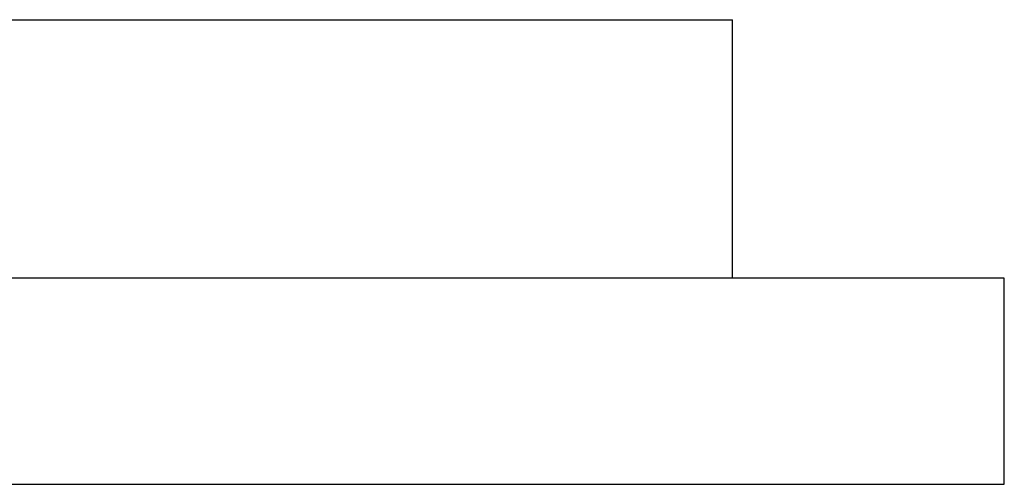
# Model space of a CAD drawing. Units: inches. Extents: x 118 to 181, y 55 to 156.
# Drawn here: x 151 to 151, y 126 to 126 of the extents above; entities that cross this region are included whole.
import ezdxf

# ---------------------------------------------------------------- set-up
doc = ezdxf.new("R2010")
doc.units = ezdxf.units.IN
doc.header["$MEASUREMENT"] = 0
doc.layers.add('Ebene 1', color=7, linetype='Continuous')

# ---------------------------------------------------------------- blocks, each defined once
blk = doc.blocks.new('block 2')
at = {"layer": 'Ebene 1', "color": 179, "lineweight": 25, "true_color": 0x1a171b}
for points in [[(150.56721, 125.83556), (150.85005, 125.83556)], [(150.56721, 125.83556), (150.85005, 125.83556)], [(150.56721, 125.83556), (150.85005, 125.83556)], [(150.56721, 125.83556), (150.85005, 125.83556)], [(150.56721, 125.83556), (150.85005, 125.83556)], [(150.56721, 125.83556), (150.85005, 125.83556)], [(150.56721, 125.83556), (150.85005, 125.83556)], [(150.56721, 125.83556), (150.85005, 125.83556)], [(150.56721, 125.83556), (150.85005, 125.83556)], [(150.56721, 125.83556), (150.85005, 125.83556)], [(150.56721, 125.83556), (150.85005, 125.83556)], [(150.56721, 125.83556), (150.85005, 125.83556)], [(150.56721, 125.83556), (150.85005, 125.83556)], [(150.56721, 125.83556), (150.85005, 125.83556)], [(150.56721, 125.83556), (150.85005, 125.83556)], [(150.56721, 125.83556), (150.85005, 125.83556)], [(150.56721, 125.83556), (150.85005, 125.83556)], [(150.56721, 125.83556), (150.85005, 125.83556)], [(150.56721, 125.83556), (150.85005, 125.83556)], [(150.56721, 125.83556), (150.85005, 125.83556)], [(150.56721, 125.83556), (150.85005, 125.83556)], [(150.85005, 125.83556), (150.85005, 125.83556)], [(150.85005, 125.83556), (150.85005, 125.83556)], [(150.85005, 125.83556), (150.85005, 125.83556)], [(150.85005, 125.83556), (150.85005, 125.83556)], [(150.85005, 125.83556), (150.85005, 125.83556)], [(150.85005, 125.83556), (150.85005, 125.83556)], [(150.85005, 125.83556), (150.85005, 125.83556)], [(150.85005, 125.83556), (150.85005, 125.83556)], [(150.85005, 125.83556), (150.85005, 125.83556)], [(150.85005, 125.83556), (150.85005, 125.83556)], [(150.85005, 125.83556), (150.85005, 125.83556)], [(150.85005, 125.83556), (150.85005, 125.83556)], [(150.85005, 125.83556), (150.85005, 125.83556)], [(150.85005, 125.83556), (150.85005, 125.83556)], [(150.85005, 125.83556), (150.85005, 125.83556)], [(150.85005, 125.83556), (150.85005, 125.83556)], [(150.85005, 125.83556), (150.85005, 125.83556)], [(150.85005, 125.83556), (150.85005, 125.83556)], [(150.85005, 125.83556), (150.85005, 125.83556)], [(150.85005, 125.83556), (150.85005, 125.83556)], [(150.85005, 125.83556), (150.85005, 125.83556)], [(150.85005, 125.83556), (150.85005, 125.83556)], [(150.85005, 125.83556), (150.85005, 125.83556)], [(150.85005, 125.83556), (150.85005, 125.83556)], [(150.85005, 125.78543), (150.85005, 125.83556)], [(150.85005, 125.78543), (150.85005, 125.83556)], [(150.85005, 125.78543), (150.85005, 125.83556)], [(150.85005, 125.78543), (150.85005, 125.83556)], [(150.85005, 125.78543), (150.85005, 125.83556)], [(150.85005, 125.78543), (150.85005, 125.83556)], [(150.85005, 125.78543), (150.85005, 125.83556)], [(150.85005, 125.78543), (150.85005, 125.83556)], [(150.85005, 125.78543), (150.85005, 125.83556)], [(150.85005, 125.78543), (150.85005, 125.83556)], [(150.85005, 125.78543), (150.85005, 125.83556)], [(150.85005, 125.78543), (150.85005, 125.83556)], [(150.85005, 125.78543), (150.85005, 125.83556)], [(150.85005, 125.78543), (150.85005, 125.83556)], [(150.85005, 125.78543), (150.85005, 125.83556)], [(150.85005, 125.78543), (150.85005, 125.83556)], [(150.85005, 125.78543), (150.85005, 125.83556)], [(150.85005, 125.78543), (150.85005, 125.83556)], [(150.85005, 125.78543), (150.85005, 125.83556)], [(150.85005, 125.78543), (150.85005, 125.83556)], [(150.85005, 125.78543), (150.85005, 125.83556)], [(150.85005, 125.83556), (150.85005, 125.83556)], [(150.90276, 125.78543), (146.10288, 125.78543)], [(150.90276, 125.78543), (146.10288, 125.78543)], [(150.90276, 125.78543), (146.10288, 125.78543)], [(150.90276, 125.78543), (146.10288, 125.78543)], [(150.90276, 125.78543), (146.10288, 125.78543)], [(150.90276, 125.78543), (146.10288, 125.78543)], [(150.90276, 125.78543), (146.10288, 125.78543)], [(150.90276, 125.78543), (146.10288, 125.78543)], [(150.90276, 125.78543), (146.10288, 125.78543)], [(150.90276, 125.78543), (146.10288, 125.78543)], [(150.90276, 125.78543), (146.10288, 125.78543)], [(150.90276, 125.78543), (146.10288, 125.78543)], [(150.90276, 125.78543), (146.10288, 125.78543)], [(150.90276, 125.78543), (146.10288, 125.78543)], [(150.90276, 125.78543), (146.10288, 125.78543)], [(150.90276, 125.78543), (146.10288, 125.78543)], [(150.90276, 125.78543), (146.10288, 125.78543)], [(150.90276, 125.78543), (146.10288, 125.78543)], [(150.90276, 125.78543), (146.10288, 125.78543)], [(150.90276, 125.78543), (146.10288, 125.78543)], [(150.90276, 125.78543), (146.10288, 125.78543)], [(150.85005, 125.78543), (150.85005, 125.78543)], [(150.90276, 125.78543), (150.90276, 125.78543)], [(150.90276, 125.74547), (150.90276, 125.78543)], [(150.90276, 125.74547), (150.90276, 125.78543)], [(150.90276, 125.74547), (150.90276, 125.78543)], [(150.90276, 125.74547), (150.90276, 125.78543)], [(150.90276, 125.74547), (150.90276, 125.78543)], [(150.90276, 125.74547), (150.90276, 125.78543)], [(150.90276, 125.74547), (150.90276, 125.78543)], [(150.90276, 125.74547), (150.90276, 125.78543)], [(150.90276, 125.74547), (150.90276, 125.78543)], [(150.90276, 125.74547), (150.90276, 125.78543)], [(150.90276, 125.74547), (150.90276, 125.78543)], [(150.90276, 125.74547), (150.90276, 125.78543)], [(150.90276, 125.74547), (150.90276, 125.78543)], [(150.90276, 125.74547), (150.90276, 125.78543)], [(150.90276, 125.74547), (150.90276, 125.78543)], [(150.90276, 125.74547), (150.90276, 125.78543)], [(150.90276, 125.74547), (150.90276, 125.78543)], [(150.90276, 125.74547), (150.90276, 125.78543)], [(150.90276, 125.74547), (150.90276, 125.78543)], [(150.90276, 125.74547), (150.90276, 125.78543)], [(150.90276, 125.74547), (150.90276, 125.78543)], [(150.90276, 125.78543), (150.90276, 125.78543)], [(146.10288, 125.74547), (150.90276, 125.74547)], [(146.10288, 125.74547), (150.90276, 125.74547)], [(146.10288, 125.74547), (150.90276, 125.74547)], [(146.10288, 125.74547), (150.90276, 125.74547)], [(146.10288, 125.74547), (150.90276, 125.74547)], [(146.10288, 125.74547), (150.90276, 125.74547)], [(146.10288, 125.74547), (150.90276, 125.74547)], [(146.10288, 125.74547), (150.90276, 125.74547)], [(146.10288, 125.74547), (150.90276, 125.74547)], [(146.10288, 125.74547), (150.90276, 125.74547)], [(146.10288, 125.74547), (150.90276, 125.74547)], [(146.10288, 125.74547), (150.90276, 125.74547)], [(146.10288, 125.74547), (150.90276, 125.74547)], [(146.10288, 125.74547), (150.90276, 125.74547)], [(146.10288, 125.74547), (150.90276, 125.74547)], [(146.10288, 125.74547), (150.90276, 125.74547)], [(146.10288, 125.74547), (150.90276, 125.74547)], [(146.10288, 125.74547), (150.90276, 125.74547)], [(146.10288, 125.74547), (150.90276, 125.74547)], [(146.10288, 125.74547), (150.90276, 125.74547)], [(146.10288, 125.74547), (150.90276, 125.74547)], [(150.90276, 125.74547), (150.90276, 125.74547)], [(150.90276, 125.74547), (150.90276, 125.74547)]]:
    blk.add_lwpolyline(points, dxfattribs=at)

msp = doc.modelspace()

# ---------------------------------------------------------------- block references
at = {"layer": 'Ebene 1'}
msp.add_blockref('block 2', (0, 0), dxfattribs=at)

doc.saveas('drawing.dxf')
